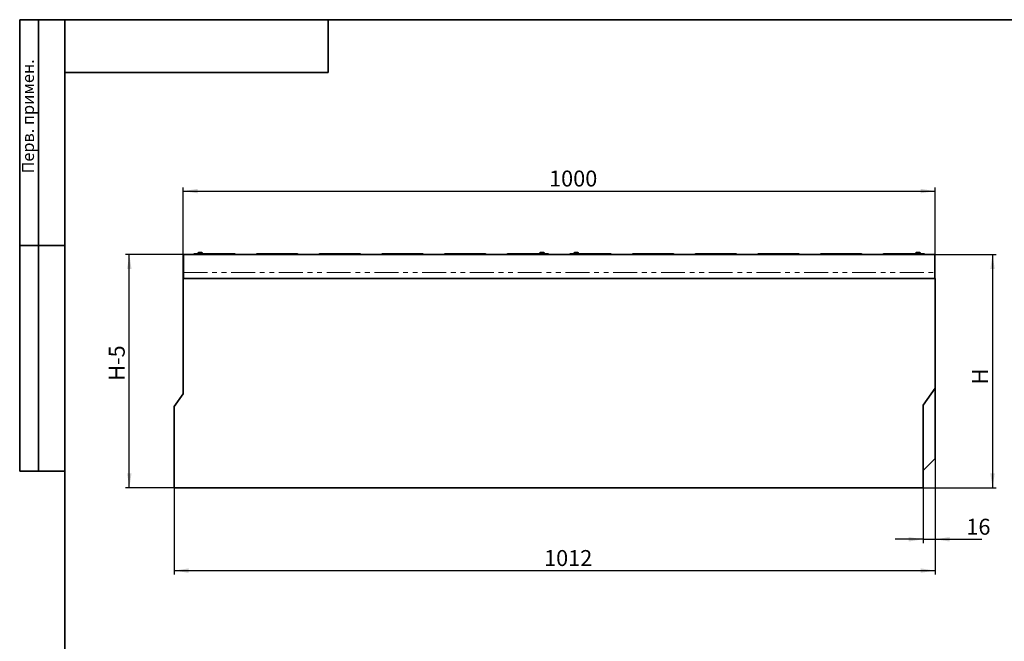
# Model space of a CAD drawing. Units: millimetres. Extents: x 8 to 619, y -62 to 415.
# Drawn here: x 8 to 270, y 250 to 415 of the extents above; entities that cross this region are included whole.
import ezdxf

# ---------------------------------------------------------------- set-up
doc = ezdxf.new("R2010")
doc.units = ezdxf.units.MM
doc.linetypes.add('PHANTOM', pattern=[12.7, 6.35, -1.27, 1.27, -1.27, 1.27, -1.27])
doc.layers.add('FORMAT', color=7, linetype='Continuous')
doc.styles.add('SLDTEXTSTYLE0', font='TXT', dxfattribs={"width": 0.7, "bigfont": 'bigfont'})
doc.styles.add('SLDTEXTSTYLE1', font='TXT', dxfattribs={"width": 0.7})
doc.dimstyles.new('SLDDIMSTYLE0', dxfattribs={"dimtxt": 3.877799, "dimasz": 3.877799, "dimexe": 0, "dimexo": 0.0625, "dimgap": 0.96945, "dimtad": 2, "dimdec": 1, "dimlfac": 5, "dimrnd": 1e-09, "dimzin": 12, "dimdsep": 46, "dimtxsty": 'SLDTEXTSTYLE1', "dimsah": 1, "dimcen": 0.09, "dimadec": 0, "dimazin": 3, "dimtfac": 1, "dimtdec": 1, "dimtofl": 0, "dimtmove": 0, "dimatfit": 3, "dimfxl": 0, "dimfrac": 2, "dimtolj": 1, "dimtzin": 12, "dimarcsym": 0})
doc.dimstyles.new('SLDDIMSTYLE1', dxfattribs={"dimtxt": 3.877799, "dimasz": 3.877799, "dimexe": 0, "dimexo": 0.0625, "dimgap": 0.96945, "dimtad": 2, "dimdec": 1, "dimlfac": 5, "dimrnd": 1e-09, "dimzin": 12, "dimdsep": 46, "dimtxsty": 'SLDTEXTSTYLE1', "dimsah": 1, "dimcen": 0.09, "dimadec": 0, "dimazin": 3, "dimtfac": 1, "dimtdec": 1, "dimtmove": 0, "dimatfit": 0, "dimfxl": 0, "dimfrac": 2, "dimtolj": 1, "dimtzin": 12, "dimarcsym": 0})

# ---------------------------------------------------------------- blocks, each defined once
blk = doc.blocks.new('_D')
at = {"layer": 'FORMAT'}
for p, q in [((251.45, 317.1), (251.45, 267.6)), ((49.05, 290.6), (49.05, 267.6)), ((49.05, 268.6), (251.45, 268.6))]:
    blk.add_line(p, q, dxfattribs=at)
for points in [[(49.05, 268.6), (52.93, 268.01), (52.93, 269.2)], [(251.45, 268.6), (247.57, 269.2), (247.57, 268.01)]]:
    blk.add_solid(points, dxfattribs=at)
at = {"layer": 'FORMAT', "insert": (147.45, 274.06), "char_height": 4.233, "attachment_point": 1, "style": 'SLDTEXTSTYLE1'}
blk.add_mtext('1012', dxfattribs=at)
blk = doc.blocks.new('_D_1')
at = {"layer": 'FORMAT'}
for p, q in [((251.45, 298.4), (251.45, 275.93)), ((248.25, 290.6), (248.25, 275.93)), ((248.25, 276.93), (240.79, 276.93)), ((248.25, 276.93), (251.45, 276.93)), ((251.45, 276.93), (263.88, 276.93))]:
    blk.add_line(p, q, dxfattribs=at)
for points in [[(248.25, 276.93), (244.37, 277.52), (244.37, 276.33)], [(251.45, 276.93), (255.33, 276.33), (255.33, 277.52)]]:
    blk.add_solid(points, dxfattribs=at)
at = {"layer": 'FORMAT', "insert": (259.75, 282.38), "char_height": 4.233, "attachment_point": 1, "style": 'SLDTEXTSTYLE1'}
blk.add_mtext('16', dxfattribs=at)
blk = doc.blocks.new('_D_2')
at = {"layer": 'FORMAT'}
for p, q in [((251.35, 352.6), (267.71, 352.6)), ((266.71, 352.6), (266.71, 290.6)), ((248.25, 290.6), (267.71, 290.6))]:
    blk.add_line(p, q, dxfattribs=at)
for points in [[(266.71, 352.6), (266.12, 348.72), (267.31, 348.72)], [(266.71, 290.6), (267.31, 294.48), (266.12, 294.48)]]:
    blk.add_solid(points, dxfattribs=at)
at = {"layer": 'FORMAT', "insert": (261.26, 318.08), "char_height": 4.23, "attachment_point": 1, "rotation": 90, "style": 'SLDTEXTSTYLE0'}
blk.add_mtext('Н', dxfattribs=at)
blk = doc.blocks.new('_D_3')
at = {"layer": 'FORMAT'}
for p, q in [((51.45, 346.2), (51.45, 370.45)), ((51.45, 369.45), (251.45, 369.45)), ((251.45, 346.2), (251.45, 370.45))]:
    blk.add_line(p, q, dxfattribs=at)
for points in [[(51.45, 369.45), (55.33, 368.86), (55.33, 370.05)], [(251.45, 369.45), (247.57, 370.05), (247.57, 368.86)]]:
    blk.add_solid(points, dxfattribs=at)
at = {"layer": 'FORMAT', "insert": (148.78, 374.91), "char_height": 4.233, "attachment_point": 1, "style": 'SLDTEXTSTYLE1'}
blk.add_mtext('1000', dxfattribs=at)
blk = doc.blocks.new('_D_4')
at = {"layer": 'FORMAT', "color": 7}
for p, q in [((51.55, 352.6), (36.15, 352.6)), ((37.15, 290.6), (37.15, 352.6)), ((49.05, 290.6), (36.15, 290.6))]:
    blk.add_line(p, q, dxfattribs=at)
for points in [[(37.15, 352.6), (36.56, 348.72), (37.75, 348.72)], [(37.15, 290.6), (37.75, 294.48), (36.56, 294.48)]]:
    blk.add_solid(points, dxfattribs=at)
at = {"layer": 'FORMAT', "color": 7, "insert": (31.7, 319.05), "char_height": 4.233, "attachment_point": 1, "rotation": 90, "style": 'SLDTEXTSTYLE0'}
blk.add_mtext('Н-5', dxfattribs=at)

msp = doc.modelspace()

# ---------------------------------------------------------------- linework, layer by layer
at = {"color": 7, "linetype": 'Continuous', "lineweight": 35}
for p, q in [((51.551, 352.602), (51.551, 347.802)), ((51.551, 352.602), (251.351, 352.602)), ((54.288, 352.602), (54.289, 352.619)), ((54.488, 352.802), (55.076, 352.802)), ((54.921, 352.602), (54.922, 352.619)), ((55.076, 352.802), (55.122, 352.802)), ((55.122, 352.802), (55.52, 352.802)), ((55.461, 353.036), (55.376, 352.802)), ((55.52, 352.802), (55.751, 352.802)), ((55.555, 353.102), (56.457, 353.102)), ((55.751, 352.802), (56.747, 352.802)), ((56.557, 353.014), (56.583, 352.802)), ((56.747, 352.802), (57.245, 352.802)), ((56.946, 352.619), (56.948, 352.602)), ((57.245, 352.802), (62.324, 352.802)), ((62.324, 352.802), (62.822, 352.802)), ((62.621, 352.602), (62.622, 352.619)), ((62.822, 352.802), (63.818, 352.802)), ((63.818, 352.802), (64.084, 352.802)), ((64.084, 352.802), (65.08, 352.802)), ((65.279, 352.619), (65.281, 352.602)), ((70.954, 352.602), (70.956, 352.619)), ((71.155, 352.802), (72.151, 352.802)), ((72.151, 352.802), (80.751, 352.802)), ((80.751, 352.802), (81.747, 352.802)), ((81.946, 352.619), (81.948, 352.602)), ((87.621, 352.602), (87.622, 352.619)), ((87.822, 352.802), (88.818, 352.802)), ((88.818, 352.802), (97.417, 352.802)), ((97.417, 352.802), (98.414, 352.802)), ((98.613, 352.619), (98.614, 352.602)), ((104.288, 352.602), (104.289, 352.619)), ((104.488, 352.802), (105.485, 352.802)), ((105.485, 352.802), (114.084, 352.802)), ((114.084, 352.802), (115.08, 352.802)), ((115.279, 352.619), (115.281, 352.602)), ((120.954, 352.602), (120.956, 352.619)), ((121.155, 352.802), (122.151, 352.802)), ((122.151, 352.802), (130.751, 352.802)), ((130.751, 352.802), (131.747, 352.802)), ((131.946, 352.619), (131.948, 352.602)), ((137.621, 352.602), (137.622, 352.619)), ((137.822, 352.802), (138.818, 352.802)), ((138.818, 352.802), (139.084, 352.802)), ((139.084, 352.802), (140.08, 352.802)), ((140.08, 352.802), (140.578, 352.802)), ((140.279, 352.619), (140.281, 352.602)), ((140.578, 352.802), (145.657, 352.802)), ((145.657, 352.802), (146.155, 352.802)), ((145.954, 352.602), (145.956, 352.619)), ((146.155, 352.802), (147.151, 352.802)), ((146.319, 352.802), (146.345, 353.014)), ((146.445, 353.102), (147.347, 353.102)), ((147.151, 352.802), (147.382, 352.802)), ((147.382, 352.802), (147.78, 352.802)), ((147.526, 352.802), (147.441, 353.036)), ((147.78, 352.802), (147.826, 352.802)), ((147.826, 352.802), (148.414, 352.802)), ((147.979, 352.619), (147.981, 352.602)), ((148.613, 352.619), (148.614, 352.602)), ((154.288, 352.602), (154.289, 352.619)), ((154.488, 352.802), (155.076, 352.802)), ((154.921, 352.602), (154.922, 352.619)), ((155.076, 352.802), (155.122, 352.802)), ((155.122, 352.802), (155.52, 352.802)), ((155.461, 353.036), (155.376, 352.802)), ((155.52, 352.802), (155.751, 352.802)), ((155.555, 353.102), (156.457, 353.102)), ((155.751, 352.802), (156.747, 352.802)), ((156.557, 353.014), (156.583, 352.802)), ((156.747, 352.802), (157.245, 352.802)), ((156.946, 352.619), (156.948, 352.602)), ((157.245, 352.802), (162.324, 352.802)), ((162.324, 352.802), (162.822, 352.802)), ((162.621, 352.602), (162.622, 352.619)), ((162.822, 352.802), (163.818, 352.802)), ((163.818, 352.802), (164.084, 352.802)), ((164.084, 352.802), (165.08, 352.802)), ((165.279, 352.619), (165.281, 352.602)), ((170.954, 352.602), (170.956, 352.619)), ((171.155, 352.802), (172.151, 352.802)), ((172.151, 352.802), (180.751, 352.802)), ((180.751, 352.802), (181.747, 352.802)), ((181.946, 352.619), (181.948, 352.602)), ((187.621, 352.602), (187.622, 352.619)), ((187.822, 352.802), (188.818, 352.802)), ((188.818, 352.802), (197.417, 352.802)), ((197.417, 352.802), (198.414, 352.802)), ((198.613, 352.619), (198.614, 352.602)), ((204.288, 352.602), (204.289, 352.619)), ((204.488, 352.802), (205.485, 352.802)), ((205.485, 352.802), (214.084, 352.802)), ((214.084, 352.802), (215.08, 352.802)), ((215.279, 352.619), (215.281, 352.602)), ((220.954, 352.602), (220.956, 352.619)), ((221.155, 352.802), (222.151, 352.802)), ((222.151, 352.802), (230.751, 352.802)), ((230.751, 352.802), (231.747, 352.802)), ((231.946, 352.619), (231.948, 352.602)), ((237.621, 352.602), (237.622, 352.619)), ((237.822, 352.802), (238.818, 352.802)), ((238.818, 352.802), (239.084, 352.802)), ((239.084, 352.802), (240.08, 352.802)), ((240.08, 352.802), (240.578, 352.802)), ((240.279, 352.619), (240.281, 352.602)), ((240.578, 352.802), (245.657, 352.802)), ((245.657, 352.802), (246.155, 352.802)), ((245.954, 352.602), (245.956, 352.619)), ((246.155, 352.802), (247.151, 352.802)), ((246.319, 352.802), (246.345, 353.014)), ((246.445, 353.102), (247.347, 353.102)), ((247.151, 352.802), (247.382, 352.802)), ((247.382, 352.802), (247.78, 352.802)), ((247.526, 352.802), (247.441, 353.036)), ((247.78, 352.802), (247.826, 352.802)), ((247.826, 352.802), (248.414, 352.802)), ((247.979, 352.619), (247.981, 352.602)), ((248.613, 352.619), (248.614, 352.602)), ((251.351, 352.602), (251.351, 347.802)), ((51.451, 346.202), (51.451, 315.573)), ((251.451, 346.202), (51.451, 346.202)), ((51.551, 347.802), (51.551, 346.202)), ((251.351, 347.802), (251.351, 346.202)), ((251.451, 346.202), (251.451, 317.097)), ((248.251, 312.602), (251.451, 317.097)), ((251.451, 317.097), (251.451, 298.402)), ((49.051, 312.202), (51.451, 315.573)), ((49.051, 312.202), (49.051, 290.602)), ((248.251, 290.602), (248.251, 312.602)), ((248.251, 295.202), (251.451, 298.402)), ((248.251, 290.602), (49.051, 290.602))]:
    msp.add_line(p, q, dxfattribs=at)
at = {"color": 8, "linetype": 'PHANTOM', "lineweight": 18}
for p, q in [((54.312, 352.617), (54.289, 352.619)), ((54.312, 352.617), (54.311, 352.602)), ((54.899, 352.617), (54.312, 352.617)), ((54.898, 352.602), (54.899, 352.617)), ((54.922, 352.619), (54.899, 352.617)), ((55.522, 353.014), (55.444, 352.802)), ((55.461, 353.036), (55.522, 353.014)), ((55.52, 352.619), (55.519, 352.602)), ((55.52, 352.802), (55.52, 352.619)), ((55.751, 352.619), (55.52, 352.619)), ((56.424, 353.014), (55.522, 353.014)), ((55.751, 352.802), (55.751, 352.619)), ((55.752, 352.602), (55.751, 352.619)), ((56.45, 352.802), (56.424, 353.014)), ((57.245, 352.802), (57.245, 352.619)), ((57.245, 352.619), (57.246, 352.602)), ((62.324, 352.619), (57.245, 352.619)), ((62.322, 352.602), (62.324, 352.619)), ((62.324, 352.802), (62.324, 352.619)), ((63.818, 352.619), (63.816, 352.602)), ((63.818, 352.619), (63.818, 352.802)), ((64.084, 352.619), (63.818, 352.619)), ((64.084, 352.619), (64.084, 352.802)), ((64.086, 352.602), (64.084, 352.619)), ((72.151, 352.619), (72.15, 352.602)), ((72.151, 352.619), (72.151, 352.802)), ((80.751, 352.619), (72.151, 352.619)), ((80.751, 352.619), (80.751, 352.802)), ((80.752, 352.602), (80.751, 352.619)), ((88.818, 352.619), (88.816, 352.602)), ((88.818, 352.619), (88.818, 352.802)), ((97.417, 352.619), (88.818, 352.619)), ((97.417, 352.619), (97.417, 352.802)), ((97.419, 352.602), (97.417, 352.619)), ((105.485, 352.619), (105.483, 352.602)), ((105.485, 352.619), (105.485, 352.802)), ((114.084, 352.619), (105.485, 352.619)), ((114.084, 352.619), (114.084, 352.802)), ((114.086, 352.602), (114.084, 352.619)), ((122.151, 352.619), (122.15, 352.602)), ((122.151, 352.802), (122.151, 352.619)), ((130.751, 352.619), (122.151, 352.619)), ((130.751, 352.802), (130.751, 352.619)), ((130.752, 352.602), (130.751, 352.619)), ((138.818, 352.619), (138.816, 352.602)), ((138.818, 352.802), (138.818, 352.619)), ((139.084, 352.619), (138.818, 352.619)), ((139.084, 352.802), (139.084, 352.619)), ((139.086, 352.602), (139.084, 352.619)), ((140.578, 352.802), (140.578, 352.619)), ((140.578, 352.619), (140.58, 352.602)), ((145.657, 352.619), (140.578, 352.619)), ((145.655, 352.602), (145.657, 352.619)), ((145.657, 352.802), (145.657, 352.619)), ((146.478, 353.014), (146.452, 352.802)), ((147.38, 353.014), (146.478, 353.014)), ((147.151, 352.619), (147.15, 352.602)), ((147.151, 352.619), (147.151, 352.802)), ((147.382, 352.619), (147.151, 352.619)), ((147.38, 353.014), (147.441, 353.036)), ((147.458, 352.802), (147.38, 353.014)), ((147.382, 352.619), (147.382, 352.802)), ((147.383, 352.602), (147.382, 352.619)), ((148.003, 352.617), (147.979, 352.619)), ((148.003, 352.617), (148.004, 352.602)), ((148.59, 352.617), (148.003, 352.617)), ((148.613, 352.619), (148.59, 352.617)), ((148.591, 352.602), (148.59, 352.617)), ((154.312, 352.617), (154.289, 352.619)), ((154.312, 352.617), (154.311, 352.602)), ((154.899, 352.617), (154.312, 352.617)), ((154.898, 352.602), (154.899, 352.617)), ((154.922, 352.619), (154.899, 352.617)), ((155.522, 353.014), (155.444, 352.802)), ((155.461, 353.036), (155.522, 353.014)), ((155.52, 352.619), (155.519, 352.602)), ((155.52, 352.802), (155.52, 352.619)), ((155.751, 352.619), (155.52, 352.619)), ((156.424, 353.014), (155.522, 353.014)), ((155.751, 352.802), (155.751, 352.619)), ((155.752, 352.602), (155.751, 352.619)), ((156.45, 352.802), (156.424, 353.014)), ((157.245, 352.802), (157.245, 352.619)), ((157.245, 352.619), (157.246, 352.602)), ((162.324, 352.619), (157.245, 352.619)), ((162.322, 352.602), (162.324, 352.619)), ((162.324, 352.802), (162.324, 352.619)), ((163.818, 352.619), (163.816, 352.602)), ((163.818, 352.619), (163.818, 352.802)), ((164.084, 352.619), (163.818, 352.619)), ((164.084, 352.619), (164.084, 352.802)), ((164.086, 352.602), (164.084, 352.619)), ((172.151, 352.619), (172.15, 352.602)), ((172.151, 352.619), (172.151, 352.802)), ((180.751, 352.619), (172.151, 352.619)), ((180.751, 352.619), (180.751, 352.802)), ((180.752, 352.602), (180.751, 352.619)), ((188.818, 352.619), (188.816, 352.602)), ((188.818, 352.619), (188.818, 352.802)), ((197.417, 352.619), (188.818, 352.619)), ((197.417, 352.619), (197.417, 352.802)), ((197.419, 352.602), (197.417, 352.619)), ((205.485, 352.619), (205.483, 352.602)), ((205.485, 352.619), (205.485, 352.802)), ((214.084, 352.619), (205.485, 352.619)), ((214.084, 352.619), (214.084, 352.802)), ((214.086, 352.602), (214.084, 352.619)), ((222.151, 352.619), (222.15, 352.602)), ((222.151, 352.802), (222.151, 352.619)), ((230.751, 352.619), (222.151, 352.619)), ((230.751, 352.802), (230.751, 352.619)), ((230.752, 352.602), (230.751, 352.619)), ((238.818, 352.619), (238.816, 352.602)), ((238.818, 352.802), (238.818, 352.619)), ((239.084, 352.619), (238.818, 352.619)), ((239.084, 352.802), (239.084, 352.619)), ((239.086, 352.602), (239.084, 352.619)), ((240.578, 352.802), (240.578, 352.619)), ((240.578, 352.619), (240.58, 352.602)), ((245.657, 352.619), (240.578, 352.619)), ((245.655, 352.602), (245.657, 352.619)), ((245.657, 352.802), (245.657, 352.619)), ((246.478, 353.014), (246.452, 352.802)), ((247.38, 353.014), (246.478, 353.014)), ((247.151, 352.619), (247.15, 352.602)), ((247.151, 352.619), (247.151, 352.802)), ((247.382, 352.619), (247.151, 352.619)), ((247.38, 353.014), (247.441, 353.036)), ((247.458, 352.802), (247.38, 353.014)), ((247.382, 352.619), (247.382, 352.802)), ((247.383, 352.602), (247.382, 352.619)), ((248.003, 352.617), (247.979, 352.619)), ((248.003, 352.617), (248.004, 352.602)), ((248.59, 352.617), (248.003, 352.617)), ((248.613, 352.619), (248.59, 352.617)), ((248.591, 352.602), (248.59, 352.617)), ((51.551, 347.802), (251.351, 347.802))]:
    msp.add_line(p, q, dxfattribs=at)
at = {"color": 8, "linetype": 'PHANTOM', "lineweight": 18, "flags": 128}
for points in [[(55.555, 353.102), (55.549, 353.1), (55.543, 353.095), (55.538, 353.087), (55.533, 353.077), (55.529, 353.064), (55.525, 353.048), (55.523, 353.032), (55.522, 353.014)], [(56.457, 353.102), (56.451, 353.1), (56.445, 353.095), (56.44, 353.087), (56.435, 353.077), (56.431, 353.064), (56.428, 353.048), (56.425, 353.032), (56.424, 353.014)], [(146.445, 353.102), (146.451, 353.1), (146.457, 353.095), (146.462, 353.087), (146.467, 353.077), (146.471, 353.064), (146.474, 353.048), (146.477, 353.032), (146.478, 353.014)], [(147.347, 353.102), (147.353, 353.1), (147.359, 353.095), (147.364, 353.087), (147.369, 353.077), (147.373, 353.064), (147.376, 353.048), (147.379, 353.032), (147.38, 353.014)], [(155.555, 353.102), (155.549, 353.1), (155.543, 353.095), (155.538, 353.087), (155.533, 353.077), (155.529, 353.064), (155.525, 353.048), (155.523, 353.032), (155.522, 353.014)], [(156.457, 353.102), (156.451, 353.1), (156.445, 353.095), (156.44, 353.087), (156.435, 353.077), (156.431, 353.064), (156.428, 353.048), (156.425, 353.032), (156.424, 353.014)], [(246.445, 353.102), (246.451, 353.1), (246.457, 353.095), (246.462, 353.087), (246.467, 353.077), (246.471, 353.064), (246.474, 353.048), (246.477, 353.032), (246.478, 353.014)], [(247.347, 353.102), (247.353, 353.1), (247.359, 353.095), (247.364, 353.087), (247.369, 353.077), (247.373, 353.064), (247.376, 353.048), (247.379, 353.032), (247.38, 353.014)]]:
    msp.add_lwpolyline(points, dxfattribs=at)
at = {"color": 7, "linetype": 'Continuous', "lineweight": 35}
for centre, radius, start, end in [((54.488, 352.602), 0.2, 90, 175), ((55.122, 352.602), 0.2, 90, 175), ((55.555, 353.002), 0.1, 90, 159.94464), ((56.457, 353.002), 0.1, 7, 90), ((56.747, 352.602), 0.2, 5, 90), ((62.822, 352.602), 0.2, 90, 175), ((65.08, 352.602), 0.2, 5, 90), ((71.155, 352.602), 0.2, 90, 175), ((81.747, 352.602), 0.2, 5, 90), ((87.822, 352.602), 0.2, 90, 175), ((98.414, 352.602), 0.2, 5, 90), ((104.488, 352.602), 0.2, 90, 175), ((115.08, 352.602), 0.2, 5, 90), ((121.155, 352.602), 0.2, 90, 175), ((131.747, 352.602), 0.2, 5, 90), ((137.822, 352.602), 0.2, 90, 175), ((140.08, 352.602), 0.2, 5, 90), ((146.155, 352.602), 0.2, 90, 175), ((146.445, 353.002), 0.1, 90, 173), ((147.347, 353.002), 0.1, 20.05536, 90), ((147.78, 352.602), 0.2, 5, 90), ((148.414, 352.602), 0.2, 5, 90), ((154.488, 352.602), 0.2, 90, 175), ((155.122, 352.602), 0.2, 90, 175), ((155.555, 353.002), 0.1, 90, 159.94464), ((156.457, 353.002), 0.1, 7, 90), ((156.747, 352.602), 0.2, 5, 90), ((162.822, 352.602), 0.2, 90, 175), ((165.08, 352.602), 0.2, 5, 90), ((171.155, 352.602), 0.2, 90, 175), ((181.747, 352.602), 0.2, 5, 90), ((187.822, 352.602), 0.2, 90, 175), ((198.414, 352.602), 0.2, 5, 90), ((204.488, 352.602), 0.2, 90, 175), ((215.08, 352.602), 0.2, 5, 90), ((221.155, 352.602), 0.2, 90, 175), ((231.747, 352.602), 0.2, 5, 90), ((237.822, 352.602), 0.2, 90, 175), ((240.08, 352.602), 0.2, 5, 90), ((246.155, 352.602), 0.2, 90, 175), ((246.445, 353.002), 0.1, 90, 173), ((247.347, 353.002), 0.1, 20.05536, 90), ((247.78, 352.602), 0.2, 5, 90), ((248.414, 352.602), 0.2, 5, 90)]:
    msp.add_arc(centre, radius, start, end, dxfattribs=at)
at = {"color": 8, "linetype": 'PHANTOM', "lineweight": 18}
for centre, radius, start, end in [((54.499, 352.615), 0.187, 93.37978, 179.23008), ((55.087, 352.615), 0.187, 93.37978, 179.23008), ((56.49, 352.801), 0.223, 72.67439, 107.32561), ((146.412, 352.801), 0.223, 72.67439, 107.32561), ((147.815, 352.615), 0.187, 0.76992, 86.62022), ((148.402, 352.615), 0.187, 0.76992, 86.62022), ((154.499, 352.615), 0.187, 93.37978, 179.23008), ((155.087, 352.615), 0.187, 93.37978, 179.23008), ((156.49, 352.801), 0.223, 72.67439, 107.32561), ((246.412, 352.801), 0.223, 72.67439, 107.32561), ((247.815, 352.615), 0.187, 0.76992, 86.62022), ((248.402, 352.615), 0.187, 0.76992, 86.62022)]:
    msp.add_arc(centre, radius, start, end, dxfattribs=at)
for centre, major_axis, ratio, start_param, end_param in [((55.523, 352.602), (0.601, -0.017), 0.028844, 1.5767088, 3.1399089), ((55.743, 352.602), (1.203, 0.017), 0.0143946, 0.0010497, 1.5642498), ((57.249, 352.602), (0.303, -0.018), 0.0566754, 1.5866836, 3.1498838), ((62.32, 352.602), (0.303, 0.018), 0.0566754, 6.2748942, 7.8380943), ((63.826, 352.602), (1.203, -0.017), 0.0143946, 1.5773428, 3.140543), ((64.076, 352.602), (1.203, 0.017), 0.0143946, 0.0010497, 1.5642498), ((72.159, 352.602), (1.203, -0.017), 0.0143946, 1.5773428, 3.140543), ((80.743, 352.602), (1.203, 0.017), 0.0143946, 0.0010497, 1.5642498), ((88.826, 352.602), (1.203, -0.017), 0.0143946, 1.5773428, 3.140543), ((97.41, 352.602), (1.203, 0.017), 0.0143946, 0.0010497, 1.5642498), ((105.492, 352.602), (1.203, -0.017), 0.0143946, 1.5773428, 3.140543), ((114.076, 352.602), (1.203, 0.017), 0.0143946, 0.0010497, 1.5642498), ((122.159, 352.602), (1.203, -0.017), 0.0143946, 1.5773428, 3.140543), ((130.743, 352.602), (1.203, 0.017), 0.0143946, 0.0010497, 1.5642498), ((138.826, 352.602), (1.203, -0.017), 0.0143946, 1.5773428, 3.140543), ((139.076, 352.602), (1.203, 0.017), 0.0143946, 0.0010497, 1.5642498), ((140.582, 352.602), (0.303, -0.018), 0.0566754, 1.5866836, 3.1498838), ((145.653, 352.602), (0.303, 0.018), 0.0566754, 6.2748942, 7.8380943), ((147.159, 352.602), (1.203, -0.017), 0.0143946, 1.5773428, 3.140543), ((147.379, 352.602), (0.601, 0.017), 0.028844, 0.0016838, 1.5648839), ((155.523, 352.602), (0.601, -0.017), 0.028844, 1.5767088, 3.1399089), ((155.743, 352.602), (1.203, 0.017), 0.0143946, 0.0010497, 1.5642498), ((157.249, 352.602), (0.303, -0.018), 0.0566754, 1.5866836, 3.1498838), ((162.32, 352.602), (0.303, 0.018), 0.0566754, 6.2748942, 7.8380943), ((163.826, 352.602), (1.203, -0.017), 0.0143946, 1.5773428, 3.140543), ((164.076, 352.602), (1.203, 0.017), 0.0143946, 0.0010497, 1.5642498), ((172.159, 352.602), (1.203, -0.017), 0.0143946, 1.5773428, 3.140543), ((180.743, 352.602), (1.203, 0.017), 0.0143946, 0.0010497, 1.5642498), ((188.826, 352.602), (1.203, -0.017), 0.0143946, 1.5773428, 3.140543), ((197.41, 352.602), (1.203, 0.017), 0.0143946, 0.0010497, 1.5642498), ((205.492, 352.602), (1.203, -0.017), 0.0143946, 1.5773428, 3.140543), ((214.076, 352.602), (1.203, 0.017), 0.0143946, 0.0010497, 1.5642498), ((222.159, 352.602), (1.203, -0.017), 0.0143946, 1.5773428, 3.140543), ((230.743, 352.602), (1.203, 0.017), 0.0143946, 0.0010497, 1.5642498), ((238.826, 352.602), (1.203, -0.017), 0.0143946, 1.5773428, 3.140543), ((239.076, 352.602), (1.203, 0.017), 0.0143946, 0.0010497, 1.5642498), ((240.582, 352.602), (0.303, -0.018), 0.0566754, 1.5866836, 3.1498838), ((245.653, 352.602), (0.303, 0.018), 0.0566754, 6.2748942, 7.8380943), ((247.159, 352.602), (1.203, -0.017), 0.0143946, 1.5773428, 3.140543), ((247.379, 352.602), (0.601, 0.017), 0.028844, 0.0016838, 1.5648839)]:
    msp.add_ellipse(centre, major_axis=major_axis, ratio=ratio, start_param=start_param, end_param=end_param, dxfattribs=at)
at = {"layer": 'FORMAT', "color": 7, "lineweight": 35}
for p, q in [((20, 415), (8, 415)), ((8, 415), (8, 295)), ((13, 295), (13, 415)), ((20, 415), (589, 415)), ((20, 415), (20, 5)), ((90, 415), (90, 401)), ((90, 401), (20, 401)), ((20, 355), (8, 355)), ((8, 295), (20, 295))]:
    msp.add_line(p, q, dxfattribs=at)

# ---------------------------------------------------------------- texts
at = {"layer": 'FORMAT', "color": 7, "insert": (8.62, 374.155), "char_height": 3.175, "attachment_point": 1, "rotation": 90, "style": 'SLDTEXTSTYLE0'}
msp.add_mtext('Перв. примен.', dxfattribs=at)

# ---------------------------------------------------------------- dimensions: what is measured, and where the dimension line sits
at = {"layer": 'FORMAT'}
for base, p1, p2, dimstyle, picture, middle in [((251.451, 369.453), (51.451, 346.202), (251.451, 346.202), 'SLDDIMSTYLE0', '_D_3', (153.326, 369.453)), ((251.451, 268.602), (49.051, 290.602), (251.451, 317.097), 'SLDDIMSTYLE0', '_D', (151.585, 268.602)), ((251.451, 276.928), (248.251, 290.602), (251.451, 298.402), 'SLDDIMSTYLE1', '_D_1', (261.818, 276.928))]:
    dim = msp.add_linear_dim(base=base, p1=p1, p2=p2, dimstyle=dimstyle, dxfattribs=at)
    dim.commit()
    dim.dimension.update_dxf_attribs({"geometry": picture, "text_midpoint": middle, "dimtype": 160})
at = {"layer": 'FORMAT', "color": 7}
dim = msp.add_linear_dim(base=(37.154, 352.602), p1=(49.051, 290.602), p2=(51.551, 352.602), angle=90, dimstyle='SLDDIMSTYLE0', dxfattribs=at)
dim.commit()
dim.dimension.update_dxf_attribs({"geometry": '_D_4', "text_midpoint": (37.154, 322.49), "dimtype": 160})
at = {"layer": 'FORMAT'}
dim = msp.add_linear_dim(base=(266.715, 290.602), p1=(251.351, 352.602), p2=(248.251, 290.602), angle=90, dimstyle='SLDDIMSTYLE0', dxfattribs=at)
dim.commit()
dim.dimension.update_dxf_attribs({"geometry": '_D_2', "text_midpoint": (266.715, 319.323), "dimtype": 160})

doc.saveas('drawing.dxf')
